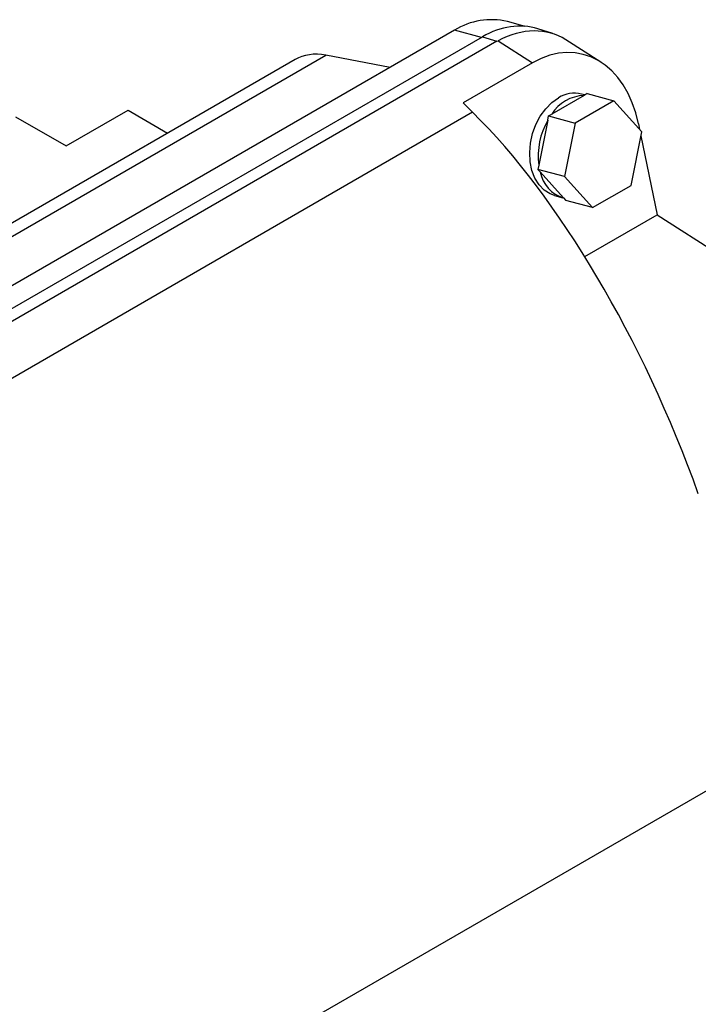
# Model space of a CAD drawing. Units: inches. Extents: x 0.1 to 16.9, y 0.1 to 10.9.
# Drawn here: x 10.2 to 10.4, y 5.2 to 5.5 of the extents above; entities that cross this region are included whole.
import ezdxf

# ---------------------------------------------------------------- set-up
doc = ezdxf.new("R2010")
doc.units = ezdxf.units.IN
doc.header["$MEASUREMENT"] = 0

msp = doc.modelspace()

# ---------------------------------------------------------------- linework, layer by layer
at = {"color": 7, "linetype": 'Continuous', "lineweight": 25}
for p, q in [((10.32874730985628, 5.517331448741), (10.32333223863203, 5.518781983190593)), ((10.30727795897356, 5.516180791109171), (9.952867988390961, 5.31158427005124)), ((9.960907514581079, 5.309326341795477), (10.31575198258542, 5.514173692875915)), ((10.31575198258542, 5.514173692875915), (10.32015355227952, 5.512781230464035)), ((10.33713354629118, 5.515127587708102), (10.33262319593273, 5.516554463521739)), ((10.32015355227952, 5.512781230464035), (9.965814113144141, 5.308225426343895)), ((10.32015355227952, 5.512781230464035), (10.32051076316792, 5.512976926772826)), ((10.32051076316792, 5.512976926772826), (10.33102593274196, 5.506259298852579)), ((10.3517349136276, 5.506479593038398), (10.34110642132965, 5.51326961730839)), ((9.930617577008352, 5.313719071526108), (10.26811756019621, 5.508553664649531)), ((10.28765919452264, 5.504855119465359), (10.26811756019621, 5.508553664649531)), ((10.25880265400239, 5.507268130156217), (9.92217225598948, 5.3129355378689)), ((10.33102593274196, 5.506259298852579), (10.30985927901457, 5.494040049749793)), ((10.34665829883413, 5.496335067300401), (10.33683268319584, 5.490662860128745)), ((10.34692547547495, 5.496489305092107), (10.34592610226832, 5.49675700706761)), ((10.34761823292808, 5.496889225457251), (10.34665829883413, 5.496335067300401)), ((10.34761823292808, 5.496889225457251), (10.35568531208428, 5.494728297975583)), ((10.30985927901457, 5.494040049749791), (10.31275373077752, 5.491202145860382)), ((10.35568531208428, 5.494728297975583), (10.3439398282581, 5.487947774490227)), ((10.36419073217421, 5.485252866195268), (10.35568531208428, 5.494728297975583)), ((10.31275373077752, 5.491202145860382), (10.00319423427247, 5.31249725236863)), ((10.18914511135425, 5.480969828790648), (10.20796781425729, 5.491835943884812)), ((10.20796781425729, 5.491835943884812), (10.22001912053663, 5.484878872855175)), ((10.3356079453958, 5.488780136378496), (10.33587274910189, 5.490108701971894)), ((10.33587274910189, 5.490108701971894), (10.33683268319584, 5.490662860128745)), ((10.33587274910189, 5.490108701971894), (10.3439398282581, 5.487947774490227)), ((10.17377220366512, 5.48984441949861), (10.18914511135425, 5.480969828790648)), ((10.3356079453958, 5.488780136378496), (10.33289748907172, 5.475181312299619)), ((10.3439398282581, 5.487947774490227), (10.34069976452183, 5.471691819224554)), ((10.36320236357986, 5.48771964890563), (10.36356434058572, 5.485950695426709)), ((10.36095066843794, 5.468996910929594), (10.3641907321742, 5.485252866195268)), ((10.36395211389914, 5.484055677398767), (10.36886465794747, 5.460048456652884)), ((10.33289748907172, 5.475181312299619), (10.33263268536562, 5.47385274670622)), ((10.34069976452183, 5.471691819224554), (10.33263268536562, 5.47385274670622)), ((10.33332781575348, 5.473078339269673), (10.33263268536562, 5.47385274670622)), ((10.33332781575348, 5.473078339269673), (10.34044297506768, 5.465151722362452)), ((10.34069976452183, 5.471691819224554), (10.34920518461175, 5.462216387444236)), ((10.34920518461175, 5.462216387444236), (10.36095066843794, 5.468996910929594)), ((10.33765903152799, 5.465894743239692), (10.34024463382165, 5.465202138277618)), ((10.34044297506768, 5.465151722362452), (10.34113810545555, 5.464377314925905)), ((10.34920518461175, 5.462216387444236), (10.34113810545555, 5.464377314925905)), ((10.34685861848378, 5.447344640478833), (10.36886465794747, 5.460048456652884)), ((10.36886465794747, 5.460048456652884), (10.42636590399393, 5.423313720881774))]:
    msp.add_line(p, q, dxfattribs=at)
at = {"color": 8, "linetype": 'Continuous', "lineweight": 25}
for p, q in [((10.3154409903955, 5.513994160906117), (10.30727795897356, 5.516180791109171)), ((10.11292694863041, 5.128577954961808), (10.41875894573649, 5.30513100885373))]:
    msp.add_line(p, q, dxfattribs=at)
at = {"color": 7, "linetype": 'Continuous', "lineweight": 25, "flags": 128}
msp.add_lwpolyline([(10.33765903152799, 5.465894743239692), (10.33634301041598, 5.46637388854846), (10.33453994352069, 5.467511645231153), (10.33298385601596, 5.469119828945515), (10.33172773859543, 5.471143674923956), (10.33081436683133, 5.473514263519017), (10.3302748445036, 5.4761508671793), (10.33012754439803, 5.478963699529412), (10.33037748264305, 5.481856972937288), (10.3310161478915, 5.484732160447125), (10.33202179116433, 5.487491350996682), (10.33336016648602, 5.490040583661076), (10.33498569709019, 5.492293047379393), (10.33684302748173, 5.494172037201234), (10.33886890850179, 5.495613566381818)], dxfattribs=at)
at = {"color": 7, "linetype": 'Continuous', "lineweight": 25}
for centre, radius, start, end in [((10.31842504413637, 5.498225417834104), 0.02113416516150791, 76.57381258223788, 121.8329073247464), ((10.34721774439775, 5.484019715727467), 0.01232805190221134, 92.60096905239556, 147.3936544149043), ((10.34374442967792, 5.487872213872113), 0.009148729169587597, 76.20390417392984, 122.2028157330623), ((10.35452767510759, 5.477939611116995), 0.02180534705783186, 150.1883852046917, 187.2671816276882), ((10.34353118290546, 5.475080480811669), 0.0103979455659365, 191.1017329785593, 252.7223911484106)]:
    msp.add_arc(centre, radius, start, end, dxfattribs=at)
for centre, major_axis, ratio, start_param, end_param in [((10.32240295903214, 5.481670888186245), (0.009471902981971425, 0.03510280268107557), 0.7074425393824764, 6.252871029283353, 6.90050228301871), ((10.32371398129406, 5.481256138597407), (0.01546710490753789, 0.03307311839531214), 0.6763780727098052, 6.19426874532244, 7.006187166292092), ((10.33756296732808, 5.472408698278529), (0.008407035162743881, 0.03650854190833375), 0.6897400882398259, 5.296954325123354, 6.854204695438217), ((10.27441118422441, 5.481309958450744), (-0.01588045203929589, 0.02579602799293568), 0.6079487197639215, 5.777384137297506, 6.265995063793844), ((10.32017924647659, 5.371845435373606), (-0.05879245768186081, 0.1406931360638506), 0.3825358263601727, 4.577673105899461, 5.546957590814228)]:
    msp.add_ellipse(centre, major_axis=major_axis, ratio=ratio, start_param=start_param, end_param=end_param, dxfattribs=at)

doc.saveas('drawing.dxf')
